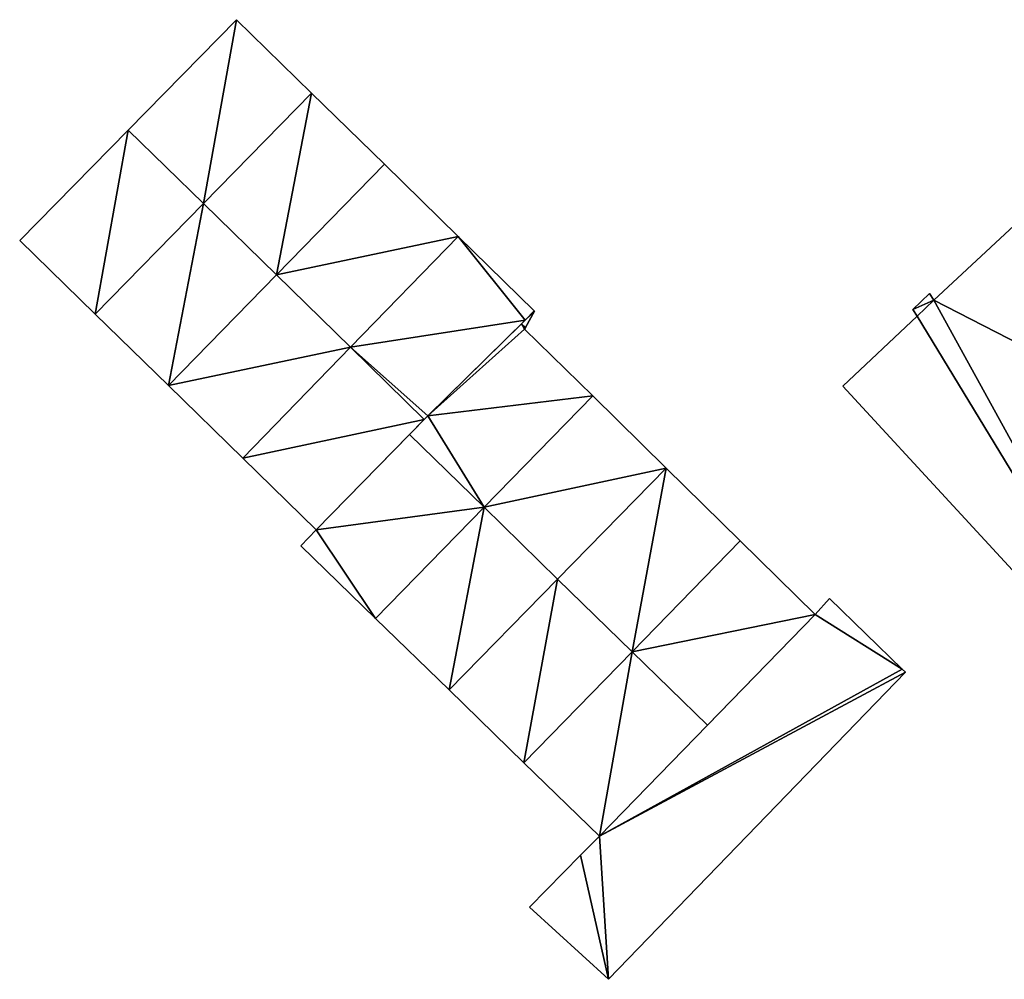
# Model space of a CAD drawing. Units: metres. Extents: x 69351 to 70009, y 350992 to 351500.
# Drawn here: x 69719 to 69772, y 351016 to 351067 of the extents above; entities that cross this region are included whole.
import ezdxf

# ---------------------------------------------------------------- set-up
doc = ezdxf.new("R2010")
doc.units = ezdxf.units.M
for name, color, linetype in [('FacadeFaces', 253, 'Continuous'), ('FloorBoundary', 4, 'Continuous'), ('FloorFaces', 253, 'Continuous'), ('OuterEaves', 4, 'Continuous'), ('RoofFaces', 253, 'Continuous'), ('RoofLines', 2, 'Continuous')]:
    doc.layers.add(name, color=color, linetype=linetype)

msp = doc.modelspace()

# ---------------------------------------------------------------- linework, layer by layer
at = {"layer": 'FacadeFaces'}
for points in [[(69730.742, 351067.442, 341.456), (69724.897, 351061.499, 335.181), (69724.897, 351061.499, 343.173), (69730.742, 351067.442, 341.456)], [(69730.742, 351067.442, 335.181), (69724.897, 351061.499, 335.181), (69730.742, 351067.442, 341.456), (69730.742, 351067.442, 335.181)], [(69734.784, 351063.491, 341.456), (69730.742, 351067.442, 335.181), (69730.742, 351067.442, 341.456), (69734.784, 351063.491, 341.456)], [(69734.784, 351063.491, 335.181), (69730.742, 351067.442, 335.181), (69734.784, 351063.491, 341.456), (69734.784, 351063.491, 335.181)], [(69734.784, 351063.491, 341.423), (69728.95, 351057.54, 335.048), (69728.95, 351057.54, 342.993), (69734.784, 351063.491, 341.423)], [(69734.784, 351063.491, 335.048), (69728.95, 351057.54, 335.048), (69734.784, 351063.491, 341.423), (69734.784, 351063.491, 335.048)], [(69728.951, 351057.541, 343.173), (69728.951, 351057.541, 335.181), (69734.784, 351063.491, 341.456), (69728.951, 351057.541, 343.173)], [(69728.951, 351057.541, 335.181), (69734.784, 351063.491, 335.181), (69734.784, 351063.491, 341.456), (69728.951, 351057.541, 335.181)], [(69738.708, 351059.654, 341.424), (69738.708, 351059.654, 335.048), (69734.784, 351063.491, 341.423), (69738.708, 351059.654, 341.424)], [(69738.708, 351059.654, 335.048), (69734.784, 351063.491, 335.048), (69734.784, 351063.491, 341.423), (69738.708, 351059.654, 335.048)], [(69724.897, 351061.499, 343.173), (69724.897, 351061.499, 335.181), (69719.053, 351055.557, 341.456), (69724.897, 351061.499, 343.173)], [(69719.053, 351055.557, 341.456), (69724.897, 351061.499, 335.181), (69719.053, 351055.557, 335.181), (69719.053, 351055.557, 341.456)], [(69738.708, 351059.654, 341.417), (69732.887, 351053.693, 335.008), (69732.887, 351053.693, 343.09), (69738.708, 351059.654, 341.417)], [(69738.708, 351059.654, 335.008), (69732.887, 351053.693, 335.008), (69738.708, 351059.654, 341.417), (69738.708, 351059.654, 335.008)], [(69732.888, 351053.695, 342.993), (69732.888, 351053.695, 335.048), (69738.708, 351059.654, 341.424), (69732.888, 351053.695, 342.993)], [(69732.888, 351053.695, 335.048), (69738.708, 351059.654, 335.048), (69738.708, 351059.654, 341.424), (69732.888, 351053.695, 335.048)], [(69742.682, 351055.769, 341.418), (69742.682, 351055.769, 335.008), (69738.708, 351059.654, 341.417), (69742.682, 351055.769, 341.418)], [(69742.682, 351055.769, 335.008), (69738.708, 351059.654, 335.008), (69738.708, 351059.654, 341.417), (69742.682, 351055.769, 335.008)], [(69775.719, 351059.214, 341.7), (69768.319, 351052.342, 333.131), (69768.319, 351052.342, 341.7), (69775.719, 351059.214, 341.7)], [(69775.719, 351059.214, 333.131), (69768.319, 351052.342, 333.131), (69775.719, 351059.214, 341.7), (69775.719, 351059.214, 333.131)], [(69723.117, 351051.59, 341.456), (69728.951, 351057.541, 335.181), (69728.951, 351057.541, 343.173), (69723.117, 351051.59, 341.456)], [(69723.117, 351051.59, 335.181), (69728.951, 351057.541, 335.181), (69723.117, 351051.59, 341.456), (69723.117, 351051.59, 335.181)], [(69728.95, 351057.54, 342.993), (69728.95, 351057.54, 335.048), (69723.117, 351051.59, 341.424), (69728.95, 351057.54, 342.993)], [(69723.117, 351051.59, 341.424), (69728.95, 351057.54, 335.048), (69723.117, 351051.59, 335.048), (69723.117, 351051.59, 341.424)], [(69736.878, 351049.797, 343.09), (69736.878, 351049.797, 335.008), (69742.682, 351055.769, 341.418), (69736.878, 351049.797, 343.09)], [(69736.878, 351049.797, 335.008), (69742.682, 351055.769, 335.008), (69742.682, 351055.769, 341.418), (69736.878, 351049.797, 335.008)], [(69742.682, 351055.769, 341.373), (69736.878, 351049.797, 334.983), (69736.878, 351049.797, 343.152), (69742.682, 351055.769, 341.373)], [(69742.682, 351055.769, 334.983), (69736.878, 351049.797, 334.983), (69742.682, 351055.769, 341.373), (69742.682, 351055.769, 334.983)], [(69746.784, 351051.759, 341.373), (69746.784, 351051.759, 334.983), (69742.682, 351055.769, 341.373), (69746.784, 351051.759, 341.373)], [(69746.784, 351051.759, 334.983), (69742.682, 351055.769, 334.983), (69742.682, 351055.769, 341.373), (69746.784, 351051.759, 334.983)], [(69719.053, 351055.557, 341.456), (69723.117, 351051.59, 335.181), (69723.117, 351051.59, 341.456), (69719.053, 351055.557, 341.456)], [(69719.053, 351055.557, 335.181), (69723.117, 351051.59, 335.181), (69719.053, 351055.557, 341.456), (69719.053, 351055.557, 335.181)], [(69727.067, 351047.734, 341.424), (69732.888, 351053.695, 335.048), (69732.888, 351053.695, 342.993), (69727.067, 351047.734, 341.424)], [(69727.067, 351047.734, 335.048), (69732.888, 351053.695, 335.048), (69727.067, 351047.734, 341.424), (69727.067, 351047.734, 335.048)], [(69732.887, 351053.693, 343.09), (69732.887, 351053.693, 335.008), (69727.067, 351047.734, 341.417), (69732.887, 351053.693, 343.09)], [(69732.887, 351053.693, 335.008), (69727.067, 351047.734, 335.008), (69727.067, 351047.734, 341.417), (69732.887, 351053.693, 335.008)], [(69768.078, 351052.697, 341.7), (69767.176, 351051.826, 333.131), (69767.176, 351051.826, 341.7), (69768.078, 351052.697, 341.7)], [(69768.078, 351052.697, 333.131), (69767.176, 351051.826, 333.131), (69768.078, 351052.697, 341.7), (69768.078, 351052.697, 333.131)], [(69768.319, 351052.342, 341.7), (69768.319, 351052.342, 333.131), (69768.078, 351052.697, 341.7), (69768.319, 351052.342, 341.7)], [(69768.078, 351052.697, 341.7), (69768.319, 351052.342, 333.131), (69768.078, 351052.697, 333.131), (69768.078, 351052.697, 341.7)], [(69723.117, 351051.59, 341.424), (69727.067, 351047.734, 335.048), (69727.067, 351047.734, 341.424), (69723.117, 351051.59, 341.424)], [(69723.117, 351051.59, 335.048), (69727.067, 351047.734, 335.048), (69723.117, 351051.59, 341.424), (69723.117, 351051.59, 335.048)], [(69746.796, 351051.747, 340.8), (69746.1, 351051.066, 334.957), (69746.1, 351051.066, 340.994), (69746.796, 351051.747, 340.8)], [(69746.796, 351051.747, 334.957), (69746.1, 351051.066, 334.957), (69746.796, 351051.747, 340.8), (69746.796, 351051.747, 334.957)], [(69746.297, 351051.258, 341.522), (69746.297, 351051.258, 334.983), (69746.796, 351051.747, 341.373), (69746.297, 351051.258, 341.522)], [(69746.297, 351051.258, 334.983), (69746.796, 351051.747, 334.983), (69746.796, 351051.747, 341.373), (69746.297, 351051.258, 334.983)], [(69746.308, 351050.864, 340.994), (69746.308, 351050.864, 334.957), (69746.796, 351051.747, 340.8), (69746.308, 351050.864, 340.994)], [(69746.308, 351050.864, 334.957), (69746.796, 351051.747, 334.957), (69746.796, 351051.747, 340.8), (69746.308, 351050.864, 334.957)], [(69746.796, 351051.747, 341.373), (69746.784, 351051.759, 334.983), (69746.784, 351051.759, 341.373), (69746.796, 351051.747, 341.373)], [(69746.796, 351051.747, 334.983), (69746.784, 351051.759, 334.983), (69746.796, 351051.747, 341.373), (69746.796, 351051.747, 334.983)], [(69767.422, 351051.479, 341.7), (69763.412, 351047.701, 333.131), (69763.412, 351047.701, 341.7), (69767.422, 351051.479, 341.7)], [(69767.422, 351051.479, 333.131), (69763.412, 351047.701, 333.131), (69767.422, 351051.479, 341.7), (69767.422, 351051.479, 333.131)], [(69767.176, 351051.826, 341.7), (69767.422, 351051.479, 333.131), (69767.422, 351051.479, 341.7), (69767.176, 351051.826, 341.7)], [(69767.176, 351051.826, 333.131), (69767.422, 351051.479, 333.131), (69767.176, 351051.826, 341.7), (69767.176, 351051.826, 333.131)], [(69741.04, 351046.111, 343.094), (69741.04, 351046.111, 334.983), (69746.297, 351051.258, 341.522), (69741.04, 351046.111, 343.094)], [(69741.04, 351046.111, 334.983), (69746.297, 351051.258, 334.983), (69746.297, 351051.258, 341.522), (69741.04, 351046.111, 334.983)], [(69746.1, 351051.066, 340.994), (69741.04, 351046.111, 334.957), (69741.04, 351046.111, 342.406), (69746.1, 351051.066, 340.994)], [(69746.1, 351051.066, 334.957), (69741.04, 351046.111, 334.957), (69746.1, 351051.066, 340.994), (69746.1, 351051.066, 334.957)], [(69746.263, 351050.782, 341.012), (69746.263, 351050.782, 334.957), (69746.308, 351050.864, 340.994), (69746.263, 351050.782, 341.012)], [(69746.308, 351050.864, 340.994), (69746.263, 351050.782, 334.957), (69746.308, 351050.864, 334.957), (69746.308, 351050.864, 340.994)], [(69749.931, 351047.179, 341.017), (69749.931, 351047.179, 334.957), (69746.263, 351050.782, 341.012), (69749.931, 351047.179, 341.017)], [(69749.931, 351047.179, 334.957), (69746.263, 351050.782, 334.957), (69746.263, 351050.782, 341.012), (69749.931, 351047.179, 334.957)], [(69731.073, 351043.823, 341.417), (69736.878, 351049.797, 335.008), (69736.878, 351049.797, 343.09), (69731.073, 351043.823, 341.417)], [(69731.073, 351043.823, 335.008), (69736.878, 351049.797, 335.008), (69731.073, 351043.823, 341.417), (69731.073, 351043.823, 335.008)], [(69736.878, 351049.797, 343.152), (69736.878, 351049.797, 334.983), (69731.073, 351043.823, 341.372), (69736.878, 351049.797, 343.152)], [(69736.878, 351049.797, 334.983), (69731.073, 351043.823, 334.983), (69731.073, 351043.823, 341.372), (69736.878, 351049.797, 334.983)], [(69727.067, 351047.734, 341.417), (69727.067, 351047.734, 335.008), (69731.073, 351043.823, 341.417), (69727.067, 351047.734, 341.417)], [(69731.073, 351043.823, 341.417), (69727.067, 351047.734, 335.008), (69731.073, 351043.823, 335.008), (69731.073, 351043.823, 341.417)], [(69763.412, 351047.701, 341.7), (69781.902, 351027.677, 333.131), (69781.902, 351027.677, 341.7), (69763.412, 351047.701, 341.7)], [(69763.412, 351047.701, 333.131), (69781.902, 351027.677, 333.131), (69763.412, 351047.701, 341.7), (69763.412, 351047.701, 333.131)], [(69749.931, 351047.179, 341.021), (69744.085, 351041.194, 334.78), (69744.085, 351041.194, 342.504), (69749.931, 351047.179, 341.021)], [(69749.931, 351047.179, 334.78), (69744.085, 351041.194, 334.78), (69749.931, 351047.179, 341.021), (69749.931, 351047.179, 334.78)], [(69744.086, 351041.195, 342.685), (69744.086, 351041.195, 334.957), (69749.931, 351047.179, 341.017), (69744.086, 351041.195, 342.685)], [(69744.086, 351041.195, 334.957), (69749.931, 351047.179, 334.957), (69749.931, 351047.179, 341.017), (69744.086, 351041.195, 334.957)], [(69753.898, 351043.283, 341.021), (69753.898, 351043.283, 334.78), (69749.931, 351047.179, 341.021), (69753.898, 351043.283, 341.021)], [(69753.898, 351043.283, 334.78), (69749.931, 351047.179, 334.78), (69749.931, 351047.179, 341.021), (69753.898, 351043.283, 334.78)], [(69735.022, 351039.968, 341.373), (69740.848, 351045.915, 334.983), (69740.848, 351045.915, 343.152), (69735.022, 351039.968, 341.373)], [(69735.022, 351039.968, 334.983), (69740.848, 351045.915, 334.983), (69735.022, 351039.968, 341.373), (69735.022, 351039.968, 334.983)], [(69741.04, 351046.111, 342.406), (69740.059, 351045.109, 334.957), (69740.059, 351045.109, 342.685), (69741.04, 351046.111, 342.406)], [(69741.04, 351046.111, 334.957), (69740.059, 351045.109, 334.957), (69741.04, 351046.111, 342.406), (69741.04, 351046.111, 334.957)], [(69740.848, 351045.915, 343.152), (69740.848, 351045.915, 334.983), (69741.04, 351046.111, 343.094), (69740.848, 351045.915, 343.152)], [(69740.848, 351045.915, 334.983), (69741.04, 351046.111, 334.983), (69741.04, 351046.111, 343.094), (69740.848, 351045.915, 334.983)], [(69740.059, 351045.109, 342.685), (69740.059, 351045.109, 334.957), (69735.022, 351039.968, 341.25), (69740.059, 351045.109, 342.685)], [(69740.059, 351045.109, 334.957), (69735.022, 351039.968, 334.957), (69735.022, 351039.968, 341.25), (69740.059, 351045.109, 334.957)], [(69731.073, 351043.823, 341.372), (69735.022, 351039.968, 334.983), (69735.022, 351039.968, 341.373), (69731.073, 351043.823, 341.372)], [(69731.073, 351043.823, 341.372), (69731.073, 351043.823, 334.983), (69735.022, 351039.968, 334.983), (69731.073, 351043.823, 341.372)], [(69753.898, 351043.283, 340.967), (69748.04, 351037.31, 334.684), (69748.04, 351037.31, 342.644), (69753.898, 351043.283, 340.967)], [(69753.898, 351043.283, 334.684), (69748.04, 351037.31, 334.684), (69753.898, 351043.283, 340.967), (69753.898, 351043.283, 334.684)], [(69748.04, 351037.31, 342.504), (69748.04, 351037.31, 334.78), (69753.898, 351043.283, 341.021), (69748.04, 351037.31, 342.504)], [(69748.04, 351037.31, 334.78), (69753.898, 351043.283, 334.78), (69753.898, 351043.283, 341.021), (69748.04, 351037.31, 334.78)], [(69757.883, 351039.369, 340.973), (69757.883, 351039.369, 334.684), (69753.898, 351043.283, 340.967), (69757.883, 351039.369, 340.973)], [(69757.883, 351039.369, 334.684), (69753.898, 351043.283, 334.684), (69753.898, 351043.283, 340.967), (69757.883, 351039.369, 334.684)], [(69738.228, 351035.199, 341.014), (69744.086, 351041.195, 334.957), (69744.086, 351041.195, 342.685), (69738.228, 351035.199, 341.014)], [(69738.228, 351035.199, 334.957), (69744.086, 351041.195, 334.957), (69738.228, 351035.199, 341.014), (69738.228, 351035.199, 334.957)], [(69744.085, 351041.194, 342.504), (69744.085, 351041.194, 334.78), (69738.228, 351035.199, 341.018), (69744.085, 351041.194, 342.504)], [(69738.228, 351035.199, 341.018), (69744.085, 351041.194, 334.78), (69738.228, 351035.199, 334.78), (69738.228, 351035.199, 341.018)], [(69735.022, 351039.968, 341.25), (69735.022, 351039.968, 334.957), (69734.21, 351039.104, 341.014), (69735.022, 351039.968, 341.25)], [(69735.022, 351039.968, 334.957), (69734.21, 351039.104, 334.957), (69734.21, 351039.104, 341.014), (69735.022, 351039.968, 334.957)], [(69757.883, 351039.369, 341.007), (69752.05, 351033.392, 334.699), (69752.05, 351033.392, 342.541), (69757.883, 351039.369, 341.007)], [(69757.883, 351039.369, 334.699), (69752.05, 351033.392, 334.699), (69757.883, 351039.369, 341.007), (69757.883, 351039.369, 334.699)], [(69752.06, 351033.402, 342.644), (69752.06, 351033.402, 334.684), (69757.883, 351039.369, 340.973), (69752.06, 351033.402, 342.644)], [(69752.06, 351033.402, 334.684), (69757.883, 351039.369, 334.684), (69757.883, 351039.369, 340.973), (69752.06, 351033.402, 334.684)], [(69761.917, 351035.406, 341.012), (69761.917, 351035.406, 334.699), (69757.883, 351039.369, 341.007), (69761.917, 351035.406, 341.012)], [(69757.883, 351039.369, 341.007), (69761.917, 351035.406, 334.699), (69757.883, 351039.369, 334.699), (69757.883, 351039.369, 341.007)], [(69734.21, 351039.104, 341.014), (69738.228, 351035.199, 334.957), (69738.228, 351035.199, 341.014), (69734.21, 351039.104, 341.014)], [(69734.21, 351039.104, 334.957), (69738.228, 351035.199, 334.957), (69734.21, 351039.104, 341.014), (69734.21, 351039.104, 334.957)], [(69748.04, 351037.31, 342.644), (69748.04, 351037.31, 334.684), (69742.192, 351031.347, 340.97), (69748.04, 351037.31, 342.644)], [(69742.192, 351031.347, 340.97), (69748.04, 351037.31, 334.684), (69742.192, 351031.347, 334.684), (69742.192, 351031.347, 340.97)], [(69742.192, 351031.347, 341.024), (69748.04, 351037.31, 334.78), (69748.04, 351037.31, 342.504), (69742.192, 351031.347, 341.024)], [(69742.192, 351031.347, 334.78), (69748.04, 351037.31, 334.78), (69742.192, 351031.347, 341.024), (69742.192, 351031.347, 334.78)], [(69762.695, 351036.264, 337.355), (69761.917, 351035.406, 334.613), (69761.917, 351035.406, 337.355), (69762.695, 351036.264, 337.355)], [(69762.695, 351036.264, 334.613), (69761.917, 351035.406, 334.613), (69762.695, 351036.264, 337.355), (69762.695, 351036.264, 334.613)], [(69766.607, 351032.469, 337.355), (69766.607, 351032.469, 334.613), (69762.695, 351036.264, 337.355), (69766.607, 351032.469, 337.355)], [(69762.695, 351036.264, 337.355), (69766.607, 351032.469, 334.613), (69762.695, 351036.264, 334.613), (69762.695, 351036.264, 337.355)], [(69738.228, 351035.199, 341.018), (69742.192, 351031.347, 334.78), (69742.192, 351031.347, 341.024), (69738.228, 351035.199, 341.018)], [(69738.228, 351035.199, 334.78), (69742.192, 351031.347, 334.78), (69738.228, 351035.199, 341.018), (69738.228, 351035.199, 334.78)], [(69761.917, 351035.406, 337.355), (69750.292, 351023.475, 334.613), (69750.292, 351023.475, 337.355), (69761.917, 351035.406, 337.355)], [(69761.917, 351035.406, 334.613), (69750.292, 351023.475, 334.613), (69761.917, 351035.406, 337.355), (69761.917, 351035.406, 334.613)], [(69756.11, 351029.446, 342.541), (69756.11, 351029.446, 334.699), (69761.917, 351035.406, 341.012), (69756.11, 351029.446, 342.541)], [(69756.11, 351029.446, 334.699), (69761.917, 351035.406, 334.699), (69761.917, 351035.406, 341.012), (69756.11, 351029.446, 334.699)], [(69746.227, 351027.425, 340.97), (69752.06, 351033.402, 334.684), (69752.06, 351033.402, 342.644), (69746.227, 351027.425, 340.97)], [(69746.227, 351027.425, 334.684), (69752.06, 351033.402, 334.684), (69746.227, 351027.425, 340.97), (69746.227, 351027.425, 334.684)], [(69752.05, 351033.392, 342.541), (69752.05, 351033.392, 334.699), (69746.227, 351027.425, 341.009), (69752.05, 351033.392, 342.541)], [(69752.05, 351033.392, 334.699), (69746.227, 351027.425, 334.699), (69746.227, 351027.425, 341.009), (69752.05, 351033.392, 334.699)], [(69766.784, 351032.297, 337.355), (69766.607, 351032.469, 334.613), (69766.607, 351032.469, 337.355), (69766.784, 351032.297, 337.355)], [(69766.784, 351032.297, 334.613), (69766.607, 351032.469, 334.613), (69766.784, 351032.297, 337.355), (69766.784, 351032.297, 334.613)], [(69750.776, 351015.76, 337.355), (69766.784, 351032.297, 334.613), (69766.784, 351032.297, 337.355), (69750.776, 351015.76, 337.355)], [(69750.776, 351015.76, 334.613), (69766.784, 351032.297, 334.613), (69750.776, 351015.76, 337.355), (69750.776, 351015.76, 334.613)], [(69742.192, 351031.347, 340.97), (69746.227, 351027.425, 334.684), (69746.227, 351027.425, 340.97), (69742.192, 351031.347, 340.97)], [(69742.192, 351031.347, 334.684), (69746.227, 351027.425, 334.684), (69742.192, 351031.347, 340.97), (69742.192, 351031.347, 334.684)], [(69750.292, 351023.475, 341.009), (69756.11, 351029.446, 334.699), (69756.11, 351029.446, 342.541), (69750.292, 351023.475, 341.009)], [(69750.292, 351023.475, 334.699), (69756.11, 351029.446, 334.699), (69750.292, 351023.475, 341.009), (69750.292, 351023.475, 334.699)], [(69746.227, 351027.425, 341.009), (69750.292, 351023.475, 334.699), (69750.292, 351023.475, 341.009), (69746.227, 351027.425, 341.009)], [(69746.227, 351027.425, 334.699), (69750.292, 351023.475, 334.699), (69746.227, 351027.425, 341.009), (69746.227, 351027.425, 334.699)], [(69750.292, 351023.475, 337.355), (69749.281, 351022.448, 334.613), (69749.281, 351022.448, 337.355), (69750.292, 351023.475, 337.355)], [(69750.292, 351023.475, 334.613), (69749.281, 351022.448, 334.613), (69750.292, 351023.475, 337.355), (69750.292, 351023.475, 334.613)], [(69749.281, 351022.448, 337.355), (69746.528, 351019.649, 334.613), (69746.528, 351019.649, 337.355), (69749.281, 351022.448, 337.355)], [(69749.281, 351022.448, 334.613), (69746.528, 351019.649, 334.613), (69749.281, 351022.448, 337.355), (69749.281, 351022.448, 334.613)], [(69746.528, 351019.649, 337.355), (69750.776, 351015.76, 334.613), (69750.776, 351015.76, 337.355), (69746.528, 351019.649, 337.355)], [(69746.528, 351019.649, 334.613), (69750.776, 351015.76, 334.613), (69746.528, 351019.649, 337.355), (69746.528, 351019.649, 334.613)]]:
    msp.add_3dface(points, dxfattribs=at)
at = {"layer": 'FloorBoundary'}
for points in [[(69719.053, 351055.557, 335.181), (69723.117, 351051.59, 335.181), (69728.951, 351057.541, 335.181), (69734.784, 351063.491, 335.181), (69730.742, 351067.442, 335.181), (69724.897, 351061.499, 335.181), (69719.053, 351055.557, 335.181)], [(69723.117, 351051.59, 335.048), (69727.067, 351047.734, 335.048), (69732.888, 351053.695, 335.048), (69738.708, 351059.654, 335.048), (69734.784, 351063.491, 335.048), (69728.95, 351057.54, 335.048), (69723.117, 351051.59, 335.048)], [(69731.073, 351043.823, 335.008), (69736.878, 351049.797, 335.008), (69742.682, 351055.769, 335.008), (69738.708, 351059.654, 335.008), (69732.887, 351053.693, 335.008), (69727.067, 351047.734, 335.008), (69731.073, 351043.823, 335.008)], [(69768.078, 351052.697, 333.131), (69767.176, 351051.826, 333.131), (69767.422, 351051.479, 333.131), (69763.412, 351047.701, 333.131), (69781.902, 351027.677, 333.131), (69782.073, 351027.491, 333.131), (69794.415, 351038.945, 333.131), (69775.719, 351059.214, 333.131), (69768.319, 351052.342, 333.131), (69768.078, 351052.697, 333.131)], [(69735.022, 351039.968, 334.983), (69740.848, 351045.915, 334.983), (69741.04, 351046.111, 334.983), (69746.297, 351051.258, 334.983), (69746.796, 351051.747, 334.983), (69746.784, 351051.759, 334.983), (69742.682, 351055.769, 334.983), (69736.878, 351049.797, 334.983), (69731.073, 351043.823, 334.983), (69735.022, 351039.968, 334.983)], [(69746.308, 351050.864, 334.957), (69746.796, 351051.747, 334.957), (69746.1, 351051.066, 334.957), (69741.04, 351046.111, 334.957), (69740.059, 351045.109, 334.957), (69735.022, 351039.968, 334.957), (69734.21, 351039.104, 334.957), (69738.228, 351035.199, 334.957), (69744.086, 351041.195, 334.957), (69749.931, 351047.179, 334.957), (69746.263, 351050.782, 334.957), (69746.308, 351050.864, 334.957)], [(69738.228, 351035.199, 334.78), (69742.192, 351031.347, 334.78), (69748.04, 351037.31, 334.78), (69753.898, 351043.283, 334.78), (69749.931, 351047.179, 334.78), (69744.085, 351041.194, 334.78), (69738.228, 351035.199, 334.78)], [(69742.192, 351031.347, 334.684), (69746.227, 351027.425, 334.684), (69752.06, 351033.402, 334.684), (69757.883, 351039.369, 334.684), (69753.898, 351043.283, 334.684), (69748.04, 351037.31, 334.684), (69742.192, 351031.347, 334.684)], [(69757.883, 351039.369, 334.699), (69752.05, 351033.392, 334.699), (69746.227, 351027.425, 334.699), (69750.292, 351023.475, 334.699), (69756.11, 351029.446, 334.699), (69761.917, 351035.406, 334.699), (69757.883, 351039.369, 334.699)], [(69762.695, 351036.264, 334.613), (69761.917, 351035.406, 334.613), (69750.292, 351023.475, 334.613), (69749.281, 351022.448, 334.613), (69746.528, 351019.649, 334.613), (69750.776, 351015.76, 334.613), (69766.784, 351032.297, 334.613), (69766.607, 351032.469, 334.613), (69762.695, 351036.264, 334.613)]]:
    msp.add_polyline3d(points, dxfattribs=at)
at = {"layer": 'FloorFaces'}
for points in [[(69728.951, 351057.541, 335.181), (69724.897, 351061.499, 335.181), (69730.742, 351067.442, 335.181), (69728.951, 351057.541, 335.181)], [(69728.951, 351057.541, 335.181), (69730.742, 351067.442, 335.181), (69734.784, 351063.491, 335.181), (69728.951, 351057.541, 335.181)], [(69732.888, 351053.695, 335.048), (69728.95, 351057.54, 335.048), (69734.784, 351063.491, 335.048), (69732.888, 351053.695, 335.048)], [(69732.888, 351053.695, 335.048), (69734.784, 351063.491, 335.048), (69738.708, 351059.654, 335.048), (69732.888, 351053.695, 335.048)], [(69719.053, 351055.557, 335.181), (69724.897, 351061.499, 335.181), (69723.117, 351051.59, 335.181), (69719.053, 351055.557, 335.181)], [(69723.117, 351051.59, 335.181), (69724.897, 351061.499, 335.181), (69728.951, 351057.541, 335.181), (69723.117, 351051.59, 335.181)], [(69742.682, 351055.769, 335.008), (69732.887, 351053.693, 335.008), (69738.708, 351059.654, 335.008), (69742.682, 351055.769, 335.008)], [(69794.415, 351038.945, 333.131), (69768.319, 351052.342, 333.131), (69775.719, 351059.214, 333.131), (69794.415, 351038.945, 333.131)], [(69723.117, 351051.59, 335.048), (69728.95, 351057.54, 335.048), (69727.067, 351047.734, 335.048), (69723.117, 351051.59, 335.048)], [(69727.067, 351047.734, 335.048), (69728.95, 351057.54, 335.048), (69732.888, 351053.695, 335.048), (69727.067, 351047.734, 335.048)], [(69736.878, 351049.797, 335.008), (69732.887, 351053.693, 335.008), (69742.682, 351055.769, 335.008), (69736.878, 351049.797, 335.008)], [(69746.297, 351051.258, 334.983), (69736.878, 351049.797, 334.983), (69742.682, 351055.769, 334.983), (69746.297, 351051.258, 334.983)], [(69746.297, 351051.258, 334.983), (69742.682, 351055.769, 334.983), (69746.784, 351051.759, 334.983), (69746.297, 351051.258, 334.983)], [(69736.878, 351049.797, 335.008), (69727.067, 351047.734, 335.008), (69732.887, 351053.693, 335.008), (69736.878, 351049.797, 335.008)], [(69768.078, 351052.697, 333.131), (69768.319, 351052.342, 333.131), (69767.176, 351051.826, 333.131), (69768.078, 351052.697, 333.131)], [(69767.176, 351051.826, 333.131), (69768.319, 351052.342, 333.131), (69767.422, 351051.479, 333.131), (69767.176, 351051.826, 333.131)], [(69767.422, 351051.479, 333.131), (69768.319, 351052.342, 333.131), (69781.902, 351027.677, 333.131), (69767.422, 351051.479, 333.131)], [(69781.902, 351027.677, 333.131), (69768.319, 351052.342, 333.131), (69794.415, 351038.945, 333.131), (69781.902, 351027.677, 333.131)], [(69746.308, 351050.864, 334.957), (69746.1, 351051.066, 334.957), (69746.796, 351051.747, 334.957), (69746.308, 351050.864, 334.957)], [(69746.297, 351051.258, 334.983), (69746.784, 351051.759, 334.983), (69746.796, 351051.747, 334.983), (69746.297, 351051.258, 334.983)], [(69767.422, 351051.479, 333.131), (69781.902, 351027.677, 333.131), (69763.412, 351047.701, 333.131), (69767.422, 351051.479, 333.131)], [(69741.04, 351046.111, 334.983), (69736.878, 351049.797, 334.983), (69746.297, 351051.258, 334.983), (69741.04, 351046.111, 334.983)], [(69746.1, 351051.066, 334.957), (69746.263, 351050.782, 334.957), (69741.04, 351046.111, 334.957), (69746.1, 351051.066, 334.957)], [(69746.308, 351050.864, 334.957), (69746.263, 351050.782, 334.957), (69746.1, 351051.066, 334.957), (69746.308, 351050.864, 334.957)], [(69741.04, 351046.111, 334.957), (69746.263, 351050.782, 334.957), (69749.931, 351047.179, 334.957), (69741.04, 351046.111, 334.957)], [(69731.073, 351043.823, 335.008), (69727.067, 351047.734, 335.008), (69736.878, 351049.797, 335.008), (69731.073, 351043.823, 335.008)], [(69740.848, 351045.915, 334.983), (69731.073, 351043.823, 334.983), (69736.878, 351049.797, 334.983), (69740.848, 351045.915, 334.983)], [(69740.848, 351045.915, 334.983), (69736.878, 351049.797, 334.983), (69741.04, 351046.111, 334.983), (69740.848, 351045.915, 334.983)], [(69741.04, 351046.111, 334.957), (69749.931, 351047.179, 334.957), (69744.086, 351041.195, 334.957), (69741.04, 351046.111, 334.957)], [(69753.898, 351043.283, 334.78), (69744.085, 351041.194, 334.78), (69749.931, 351047.179, 334.78), (69753.898, 351043.283, 334.78)], [(69735.022, 351039.968, 334.983), (69731.073, 351043.823, 334.983), (69740.848, 351045.915, 334.983), (69735.022, 351039.968, 334.983)], [(69741.04, 351046.111, 334.957), (69744.086, 351041.195, 334.957), (69740.059, 351045.109, 334.957), (69741.04, 351046.111, 334.957)], [(69740.059, 351045.109, 334.957), (69744.086, 351041.195, 334.957), (69735.022, 351039.968, 334.957), (69740.059, 351045.109, 334.957)], [(69748.04, 351037.31, 334.78), (69744.085, 351041.194, 334.78), (69753.898, 351043.283, 334.78), (69748.04, 351037.31, 334.78)], [(69752.06, 351033.402, 334.684), (69748.04, 351037.31, 334.684), (69753.898, 351043.283, 334.684), (69752.06, 351033.402, 334.684)], [(69752.06, 351033.402, 334.684), (69753.898, 351043.283, 334.684), (69757.883, 351039.369, 334.684), (69752.06, 351033.402, 334.684)], [(69735.022, 351039.968, 334.957), (69744.086, 351041.195, 334.957), (69738.228, 351035.199, 334.957), (69735.022, 351039.968, 334.957)], [(69738.228, 351035.199, 334.78), (69744.085, 351041.194, 334.78), (69742.192, 351031.347, 334.78), (69738.228, 351035.199, 334.78)], [(69742.192, 351031.347, 334.78), (69744.085, 351041.194, 334.78), (69748.04, 351037.31, 334.78), (69742.192, 351031.347, 334.78)], [(69735.022, 351039.968, 334.957), (69738.228, 351035.199, 334.957), (69734.21, 351039.104, 334.957), (69735.022, 351039.968, 334.957)], [(69757.883, 351039.369, 334.699), (69761.917, 351035.406, 334.699), (69752.05, 351033.392, 334.699), (69757.883, 351039.369, 334.699)], [(69742.192, 351031.347, 334.684), (69748.04, 351037.31, 334.684), (69746.227, 351027.425, 334.684), (69742.192, 351031.347, 334.684)], [(69746.227, 351027.425, 334.684), (69748.04, 351037.31, 334.684), (69752.06, 351033.402, 334.684), (69746.227, 351027.425, 334.684)], [(69762.695, 351036.264, 334.613), (69766.607, 351032.469, 334.613), (69761.917, 351035.406, 334.613), (69762.695, 351036.264, 334.613)], [(69761.917, 351035.406, 334.613), (69766.607, 351032.469, 334.613), (69750.292, 351023.475, 334.613), (69761.917, 351035.406, 334.613)], [(69752.05, 351033.392, 334.699), (69761.917, 351035.406, 334.699), (69756.11, 351029.446, 334.699), (69752.05, 351033.392, 334.699)], [(69752.05, 351033.392, 334.699), (69750.292, 351023.475, 334.699), (69746.227, 351027.425, 334.699), (69752.05, 351033.392, 334.699)], [(69752.05, 351033.392, 334.699), (69756.11, 351029.446, 334.699), (69750.292, 351023.475, 334.699), (69752.05, 351033.392, 334.699)], [(69750.292, 351023.475, 334.613), (69766.607, 351032.469, 334.613), (69766.784, 351032.297, 334.613), (69750.292, 351023.475, 334.613)], [(69750.292, 351023.475, 334.613), (69766.784, 351032.297, 334.613), (69750.776, 351015.76, 334.613), (69750.292, 351023.475, 334.613)], [(69750.292, 351023.475, 334.613), (69750.776, 351015.76, 334.613), (69749.281, 351022.448, 334.613), (69750.292, 351023.475, 334.613)], [(69749.281, 351022.448, 334.613), (69750.776, 351015.76, 334.613), (69746.528, 351019.649, 334.613), (69749.281, 351022.448, 334.613)]]:
    msp.add_3dface(points, dxfattribs=at)
at = {"layer": 'OuterEaves'}
for points in [[(69728.951, 351057.541, 343.173), (69734.784, 351063.491, 341.456), (69730.742, 351067.442, 341.456), (69724.897, 351061.499, 343.173), (69719.053, 351055.557, 341.456), (69723.117, 351051.59, 341.456), (69728.951, 351057.541, 343.173)], [(69738.708, 351059.654, 341.424), (69734.784, 351063.491, 341.423), (69728.95, 351057.54, 342.993), (69723.117, 351051.59, 341.424), (69727.067, 351047.734, 341.424), (69732.888, 351053.695, 342.993), (69738.708, 351059.654, 341.424)], [(69742.682, 351055.769, 341.418), (69738.708, 351059.654, 341.417), (69732.887, 351053.693, 343.09), (69727.067, 351047.734, 341.417), (69731.073, 351043.823, 341.417), (69736.878, 351049.797, 343.09), (69742.682, 351055.769, 341.418)], [(69768.078, 351052.697, 341.7), (69767.176, 351051.826, 341.7), (69767.422, 351051.479, 341.7), (69763.412, 351047.701, 341.7), (69781.902, 351027.677, 341.7), (69782.073, 351027.491, 341.7), (69794.415, 351038.945, 341.7), (69775.719, 351059.214, 341.7), (69768.319, 351052.342, 341.7), (69768.078, 351052.697, 341.7)], [(69741.04, 351046.111, 343.094), (69746.297, 351051.258, 341.522), (69746.796, 351051.747, 341.373), (69746.784, 351051.759, 341.373), (69742.682, 351055.769, 341.373), (69736.878, 351049.797, 343.152), (69731.073, 351043.823, 341.372), (69735.022, 351039.968, 341.373), (69740.848, 351045.915, 343.152), (69741.04, 351046.111, 343.094)], [(69746.308, 351050.864, 340.994), (69746.796, 351051.747, 340.8), (69746.1, 351051.066, 340.994), (69741.04, 351046.111, 342.406), (69740.059, 351045.109, 342.685), (69735.022, 351039.968, 341.25), (69734.21, 351039.104, 341.014), (69738.228, 351035.199, 341.014), (69744.086, 351041.195, 342.685), (69749.931, 351047.179, 341.017), (69746.263, 351050.782, 341.012), (69746.308, 351050.864, 340.994)], [(69748.04, 351037.31, 342.504), (69753.898, 351043.283, 341.021), (69749.931, 351047.179, 341.021), (69744.085, 351041.194, 342.504), (69738.228, 351035.199, 341.018), (69742.192, 351031.347, 341.024), (69748.04, 351037.31, 342.504)], [(69757.883, 351039.369, 340.973), (69753.898, 351043.283, 340.967), (69748.04, 351037.31, 342.644), (69742.192, 351031.347, 340.97), (69746.227, 351027.425, 340.97), (69752.06, 351033.402, 342.644), (69757.883, 351039.369, 340.973)], [(69761.917, 351035.406, 341.012), (69757.883, 351039.369, 341.007), (69752.05, 351033.392, 342.541), (69746.227, 351027.425, 341.009), (69750.292, 351023.475, 341.009), (69756.11, 351029.446, 342.541), (69761.917, 351035.406, 341.012)], [(69766.607, 351032.469, 337.355), (69762.695, 351036.264, 337.355), (69761.917, 351035.406, 337.355), (69750.292, 351023.475, 337.355), (69749.281, 351022.448, 337.355), (69746.528, 351019.649, 337.355), (69750.776, 351015.76, 337.355), (69766.784, 351032.297, 337.355), (69766.607, 351032.469, 337.355)]]:
    msp.add_polyline3d(points, dxfattribs=at)
at = {"layer": 'RoofFaces'}
for points in [[(69730.742, 351067.442, 341.456), (69724.897, 351061.499, 343.173), (69728.951, 351057.541, 343.173), (69730.742, 351067.442, 341.456)], [(69734.784, 351063.491, 341.456), (69730.742, 351067.442, 341.456), (69728.951, 351057.541, 343.173), (69734.784, 351063.491, 341.456)], [(69728.95, 351057.54, 342.993), (69732.888, 351053.695, 342.993), (69734.784, 351063.491, 341.423), (69728.95, 351057.54, 342.993)], [(69734.784, 351063.491, 341.423), (69732.888, 351053.695, 342.993), (69738.708, 351059.654, 341.424), (69734.784, 351063.491, 341.423)], [(69719.053, 351055.557, 341.456), (69723.117, 351051.59, 341.456), (69724.897, 351061.499, 343.173), (69719.053, 351055.557, 341.456)], [(69724.897, 351061.499, 343.173), (69723.117, 351051.59, 341.456), (69728.951, 351057.541, 343.173), (69724.897, 351061.499, 343.173)], [(69738.708, 351059.654, 341.417), (69732.887, 351053.693, 343.09), (69742.682, 351055.769, 341.418), (69738.708, 351059.654, 341.417)], [(69775.719, 351059.214, 341.7), (69768.319, 351052.342, 341.7), (69794.415, 351038.945, 341.7), (69775.719, 351059.214, 341.7)], [(69723.117, 351051.59, 341.424), (69727.067, 351047.734, 341.424), (69728.95, 351057.54, 342.993), (69723.117, 351051.59, 341.424)], [(69727.067, 351047.734, 341.424), (69732.888, 351053.695, 342.993), (69728.95, 351057.54, 342.993), (69727.067, 351047.734, 341.424)], [(69732.887, 351053.693, 343.09), (69736.878, 351049.797, 343.09), (69742.682, 351055.769, 341.418), (69732.887, 351053.693, 343.09)], [(69742.682, 351055.769, 341.373), (69736.878, 351049.797, 343.152), (69746.297, 351051.258, 341.522), (69742.682, 351055.769, 341.373)], [(69746.784, 351051.759, 341.373), (69742.682, 351055.769, 341.373), (69746.297, 351051.258, 341.522), (69746.784, 351051.759, 341.373)], [(69727.067, 351047.734, 341.417), (69736.878, 351049.797, 343.09), (69732.887, 351053.693, 343.09), (69727.067, 351047.734, 341.417)], [(69767.176, 351051.826, 341.7), (69768.319, 351052.342, 341.7), (69768.078, 351052.697, 341.7), (69767.176, 351051.826, 341.7)], [(69767.422, 351051.479, 341.7), (69768.319, 351052.342, 341.7), (69767.176, 351051.826, 341.7), (69767.422, 351051.479, 341.7)], [(69781.902, 351027.677, 341.7), (69768.319, 351052.342, 341.7), (69767.422, 351051.479, 341.7), (69781.902, 351027.677, 341.7)], [(69794.415, 351038.945, 341.7), (69768.319, 351052.342, 341.7), (69781.902, 351027.677, 341.7), (69794.415, 351038.945, 341.7)], [(69746.796, 351051.747, 340.8), (69746.1, 351051.066, 340.994), (69746.308, 351050.864, 340.994), (69746.796, 351051.747, 340.8)], [(69746.796, 351051.747, 341.373), (69746.784, 351051.759, 341.373), (69746.297, 351051.258, 341.522), (69746.796, 351051.747, 341.373)], [(69763.412, 351047.701, 341.7), (69781.902, 351027.677, 341.7), (69767.422, 351051.479, 341.7), (69763.412, 351047.701, 341.7)], [(69746.297, 351051.258, 341.522), (69736.878, 351049.797, 343.152), (69741.04, 351046.111, 343.094), (69746.297, 351051.258, 341.522)], [(69741.04, 351046.111, 342.406), (69746.263, 351050.782, 341.012), (69746.1, 351051.066, 340.994), (69741.04, 351046.111, 342.406)], [(69746.1, 351051.066, 340.994), (69746.263, 351050.782, 341.012), (69746.308, 351050.864, 340.994), (69746.1, 351051.066, 340.994)], [(69749.931, 351047.179, 341.017), (69746.263, 351050.782, 341.012), (69741.04, 351046.111, 342.406), (69749.931, 351047.179, 341.017)], [(69731.073, 351043.823, 341.417), (69736.878, 351049.797, 343.09), (69727.067, 351047.734, 341.417), (69731.073, 351043.823, 341.417)], [(69731.073, 351043.823, 341.372), (69740.848, 351045.915, 343.152), (69736.878, 351049.797, 343.152), (69731.073, 351043.823, 341.372)], [(69736.878, 351049.797, 343.152), (69740.848, 351045.915, 343.152), (69741.04, 351046.111, 343.094), (69736.878, 351049.797, 343.152)], [(69744.086, 351041.195, 342.685), (69749.931, 351047.179, 341.017), (69741.04, 351046.111, 342.406), (69744.086, 351041.195, 342.685)], [(69749.931, 351047.179, 341.021), (69744.085, 351041.194, 342.504), (69753.898, 351043.283, 341.021), (69749.931, 351047.179, 341.021)], [(69735.022, 351039.968, 341.373), (69740.848, 351045.915, 343.152), (69731.073, 351043.823, 341.372), (69735.022, 351039.968, 341.373)], [(69740.059, 351045.109, 342.685), (69744.086, 351041.195, 342.685), (69741.04, 351046.111, 342.406), (69740.059, 351045.109, 342.685)], [(69735.022, 351039.968, 341.25), (69744.086, 351041.195, 342.685), (69740.059, 351045.109, 342.685), (69735.022, 351039.968, 341.25)], [(69753.898, 351043.283, 341.021), (69744.085, 351041.194, 342.504), (69748.04, 351037.31, 342.504), (69753.898, 351043.283, 341.021)], [(69748.04, 351037.31, 342.644), (69752.06, 351033.402, 342.644), (69753.898, 351043.283, 340.967), (69748.04, 351037.31, 342.644)], [(69753.898, 351043.283, 340.967), (69752.06, 351033.402, 342.644), (69757.883, 351039.369, 340.973), (69753.898, 351043.283, 340.967)], [(69738.228, 351035.199, 341.014), (69744.086, 351041.195, 342.685), (69735.022, 351039.968, 341.25), (69738.228, 351035.199, 341.014)], [(69738.228, 351035.199, 341.018), (69742.192, 351031.347, 341.024), (69744.085, 351041.194, 342.504), (69738.228, 351035.199, 341.018)], [(69744.085, 351041.194, 342.504), (69742.192, 351031.347, 341.024), (69748.04, 351037.31, 342.504), (69744.085, 351041.194, 342.504)], [(69734.21, 351039.104, 341.014), (69738.228, 351035.199, 341.014), (69735.022, 351039.968, 341.25), (69734.21, 351039.104, 341.014)], [(69757.883, 351039.369, 341.007), (69752.05, 351033.392, 342.541), (69761.917, 351035.406, 341.012), (69757.883, 351039.369, 341.007)], [(69742.192, 351031.347, 340.97), (69746.227, 351027.425, 340.97), (69748.04, 351037.31, 342.644), (69742.192, 351031.347, 340.97)], [(69746.227, 351027.425, 340.97), (69752.06, 351033.402, 342.644), (69748.04, 351037.31, 342.644), (69746.227, 351027.425, 340.97)], [(69762.695, 351036.264, 337.355), (69761.917, 351035.406, 337.355), (69766.607, 351032.469, 337.355), (69762.695, 351036.264, 337.355)], [(69761.917, 351035.406, 337.355), (69750.292, 351023.475, 337.355), (69766.607, 351032.469, 337.355), (69761.917, 351035.406, 337.355)], [(69752.05, 351033.392, 342.541), (69756.11, 351029.446, 342.541), (69761.917, 351035.406, 341.012), (69752.05, 351033.392, 342.541)], [(69746.227, 351027.425, 341.009), (69750.292, 351023.475, 341.009), (69752.05, 351033.392, 342.541), (69746.227, 351027.425, 341.009)], [(69750.292, 351023.475, 341.009), (69756.11, 351029.446, 342.541), (69752.05, 351033.392, 342.541), (69750.292, 351023.475, 341.009)], [(69750.292, 351023.475, 337.355), (69766.784, 351032.297, 337.355), (69766.607, 351032.469, 337.355), (69750.292, 351023.475, 337.355)], [(69750.776, 351015.76, 337.355), (69766.784, 351032.297, 337.355), (69750.292, 351023.475, 337.355), (69750.776, 351015.76, 337.355)], [(69749.281, 351022.448, 337.355), (69750.776, 351015.76, 337.355), (69750.292, 351023.475, 337.355), (69749.281, 351022.448, 337.355)], [(69746.528, 351019.649, 337.355), (69750.776, 351015.76, 337.355), (69749.281, 351022.448, 337.355), (69746.528, 351019.649, 337.355)]]:
    msp.add_3dface(points, dxfattribs=at)
at = {"layer": 'RoofLines'}
for points in [[(69728.951, 351057.541, 343.173), (69724.897, 351061.499, 343.173)], [(69728.95, 351057.54, 342.993), (69732.888, 351053.695, 342.993)], [(69732.887, 351053.693, 343.09), (69736.878, 351049.797, 343.09)], [(69736.878, 351049.797, 343.152), (69740.848, 351045.915, 343.152)], [(69740.059, 351045.109, 342.685), (69744.086, 351041.195, 342.685)], [(69748.04, 351037.31, 342.504), (69744.085, 351041.194, 342.504)], [(69748.04, 351037.31, 342.644), (69752.06, 351033.402, 342.644)], [(69752.05, 351033.392, 342.541), (69756.11, 351029.446, 342.541)]]:
    msp.add_polyline3d(points, dxfattribs=at)

doc.saveas('drawing.dxf')
